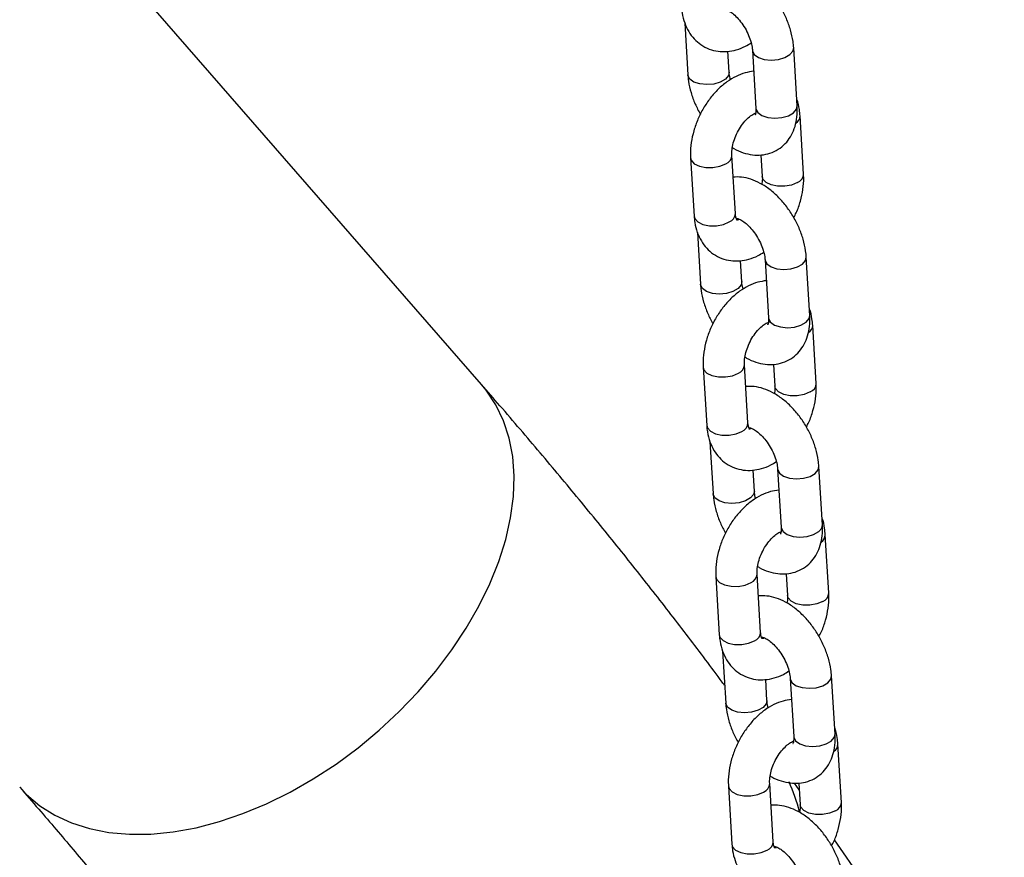
# Model space of a CAD drawing. Units: millimetres. Extents: x 0 to 42.1, y 0 to 29.8.
# Drawn here: x 31.9 to 32.2, y 26.1 to 26.3 of the extents above; entities that cross this region are included whole.
import ezdxf

# ---------------------------------------------------------------- set-up
doc = ezdxf.new("R2010")
doc.units = ezdxf.units.MM

msp = doc.modelspace()

# ---------------------------------------------------------------- linework, layer by layer
at = {"color": 7, "linetype": 'Continuous', "lineweight": 25}
for p, q in [((32.06109391690129, 26.20009650057566), (31.80620676178268, 26.49252716429879)), ((32.12005841275496, 26.30496223274972), (32.12096259466954, 26.28995284682208)), ((32.13294087981336, 26.29067443189204), (32.13257367714574, 26.29676998242589)), ((32.13969376955901, 26.29707163464527), (32.14071036438027, 26.28019619867552)), ((32.15268864952409, 26.28091778374547), (32.15167205470284, 26.29779321971523)), ((32.15454413028381, 26.26113517985651), (32.15352753546257, 26.27801061582596)), ((32.12175026044546, 26.26585931719067), (32.12276685526672, 26.24898388122092)), ((32.13474514041054, 26.24970546629087), (32.13372854558929, 26.26658090226063)), ((32.14218685131902, 26.2667048780243), (32.14256584513998, 26.26041359478656)), ((32.13560941065195, 26.24779596550326), (32.13566915064969, 26.24826925342473)), ((32.12371815411143, 26.24421066325952), (32.124622336026, 26.22920127733189)), ((32.13660062116983, 26.22992286240184), (32.1362334185022, 26.2360184129357)), ((32.14335351091547, 26.23632006515508), (32.14437010573673, 26.21944462918532)), ((32.15634839088056, 26.22016621425528), (32.1553317960593, 26.23704165022503)), ((32.15820387164028, 26.20038361036632), (32.15718727681904, 26.21725904633577)), ((32.12541000180192, 26.20510774770048), (32.12642659662318, 26.18823231173073)), ((32.13840488176701, 26.18895389680068), (32.13738828694575, 26.20582933277043)), ((32.14584659267549, 26.2059533085341), (32.14622558649645, 26.19966202529636)), ((32.12737789546789, 26.18345909376933), (32.12828207738247, 26.16844970784169)), ((32.16000813223702, 26.15941464476508), (32.15899153741577, 26.17629008073484)), ((32.14026036252629, 26.16917129291165), (32.13989315985867, 26.17526684344551)), ((32.14701325227194, 26.17556849566489), (32.1480298470932, 26.15869305969513)), ((32.16186361299675, 26.13963204087613), (32.1608470181755, 26.15650747684558)), ((32.14206462312347, 26.12820232731049), (32.14104802830222, 26.14507776328024)), ((32.14950633403195, 26.14520173904391), (32.14988532785291, 26.13891045580617)), ((32.12906974315839, 26.14435617821029), (32.13008633797965, 26.12748074224053)), ((32.14275185511536, 26.12653815784994), (32.14255964687727, 26.12646850180415)), ((32.14292889336489, 26.12629282652287), (32.14298863336262, 26.12676611444434)), ((32.13103763682436, 26.12270752427913), (32.13194181873893, 26.1076981383515)), ((32.14392010388276, 26.10841972342146), (32.14355290121513, 26.11451527395531)), ((32.1506729936284, 26.11481692617469), (32.15168958844966, 26.09794149020493)), ((32.16366787359349, 26.09866307527489), (32.16265127877223, 26.11553851124465)), ((32.16552335435321, 26.07888047138593), (32.16450675953197, 26.09575590735538)), ((32.13272948451485, 26.08360460872009), (32.13374607933611, 26.06672917275034)), ((32.14572436447994, 26.06745075782029), (32.14470776965868, 26.08432619379005)), ((32.15328462980745, 26.08248217063663), (32.15188540786716, 26.0844730124809)), ((32.15316607538842, 26.08445016955372), (32.15354506920939, 26.07815888631598)), ((32.49852742553679, 25.59126359810239), (32.16349146117325, 26.06795968039027)), ((32.14668958597859, 26.06588733143927), (32.14621245892871, 26.06571442114173)), ((32.14658863472135, 26.06554125703268), (32.14664837471908, 26.06601454495415))]:
    msp.add_line(p, q, dxfattribs=at)
at = {"color": 8, "linetype": 'Continuous', "lineweight": 25, "flags": 128}
for points in [[(32.13969380542657, 26.29707104096216), (32.13971279901792, 26.2969000951754), (32.14024881933599, 26.29584597418787), (32.1414402714438, 26.29498320284477), (32.14314344863318, 26.29441584410324), (32.14515292259888, 26.29421232980082), (32.14722632112395, 26.29439720676594), (32.14911356174618, 26.2949481761081), (32.1505870153938, 26.2957987827932), (32.15146896181108, 26.29684643110141), (32.15167192992215, 26.29779527057569)], [(32.13293918244153, 26.29069953507425), (32.13273778692168, 26.28972764327842), (32.13185584050441, 26.28867999497022), (32.13038238685677, 26.28782938828511), (32.12849514623456, 26.28727841894295), (32.12642174770948, 26.28709354197784), (32.12441227374378, 26.28729705628026), (32.1227090965544, 26.28786441502179), (32.1215176444466, 26.28872718636488), (32.12098162412853, 26.28978130735241), (32.12096251764832, 26.28995413343775)], [(32.14071036438024, 26.28019619867565), (32.14072939383915, 26.28002465920585), (32.14126541415722, 26.27897053821832), (32.14245686626502, 26.27810776687523), (32.14416004345441, 26.27754040813369), (32.14616951742011, 26.27733689383127), (32.14824291594518, 26.27752177079639), (32.1501301565674, 26.27807274013855), (32.15160361021503, 26.27892334682365), (32.1524855566323, 26.27997099513186), (32.15268864952407, 26.28091778374562)], [(32.12174920704498, 26.26587861727257), (32.12194933593421, 26.26514437439013), (32.12282639667048, 26.26417114264781), (32.12429603848042, 26.26344504657462), (32.12618100087219, 26.26305366407301), (32.12825392956222, 26.26304420164887), (32.13026479875734, 26.2634178006102), (32.13197106795535, 26.26412939940854)], [(32.15278665264999, 26.25868367700451), (32.15108038345198, 26.25797207820618), (32.14906951425686, 26.25759847924485), (32.14699658556682, 26.25760794166899), (32.14511162317507, 26.25799932417059), (32.14364198136511, 26.25872542024379), (32.14276492062885, 26.2596986519861), (32.14256435373601, 26.26044238714562)], [(32.12276685526682, 26.24898388122108), (32.12296593075557, 26.24826893842053), (32.12384299149183, 26.24729570667822), (32.12531263330179, 26.24656961060503), (32.12719759569354, 26.24617822810342), (32.12927052438358, 26.24616876567927), (32.1312813935787, 26.24654236464061), (32.13298766277671, 26.24725396343894)], [(32.14335354678304, 26.23631947147197), (32.14337254037439, 26.2361485256852), (32.14390856069246, 26.23509440469767), (32.14510001280026, 26.23423163335458), (32.14680318998964, 26.23366427461305), (32.14881266395534, 26.23346076031063), (32.15088606248042, 26.23364563727574), (32.15277330310264, 26.2341966066179), (32.15424675675027, 26.235047213303), (32.15512870316754, 26.23609486161121), (32.15533167127862, 26.23704370108549)], [(32.136598923798, 26.22994796558406), (32.13639752827815, 26.22897607378823), (32.13551558186087, 26.22792842548002), (32.13404212821324, 26.22707781879492), (32.13215488759102, 26.22652684945276), (32.13008148906594, 26.22634197248764), (32.12807201510024, 26.22654548679007), (32.12636883791087, 26.2271128455316), (32.12517738580306, 26.22797561687469), (32.124641365485, 26.22902973786222), (32.12462225900479, 26.22920256394755)], [(32.14437010573671, 26.21944462918546), (32.14438913519562, 26.21927308971566), (32.14492515551369, 26.21821896872812), (32.14611660762149, 26.21735619738503), (32.14781978481087, 26.2167888386435), (32.14982925877657, 26.21658532434108), (32.15190265730164, 26.21677020130619), (32.15378989792386, 26.21732117064835), (32.15526335157149, 26.21817177733345), (32.15614529798876, 26.21921942564166), (32.15634839088053, 26.22016621425543)], [(32.12540894840144, 26.20512704778237), (32.12560907729068, 26.20439280489994), (32.12648613802694, 26.20341957315762), (32.1279557798369, 26.20269347708442), (32.12984074222865, 26.20230209458281), (32.13191367091868, 26.20229263215867), (32.1339245401138, 26.20266623112001), (32.13563080931181, 26.20337782991834)], [(32.04779628798884, 26.11691612316843), (32.05245998810517, 26.12308645008191), (32.05665362734836, 26.12940651356594), (32.06034344100105, 26.13582542818549), (32.06349972085329, 26.1422915126143), (32.06609705439556, 26.14875270574255), (32.06811452942539, 26.15515698584229), (32.06953590242009, 26.16145278941581), (32.07034972932007, 26.16758942635461), (32.07054945766965, 26.17351748806635), (32.0701334793736, 26.17918924528376), (32.06910514364456, 26.18455903235267), (32.06747273003717, 26.18958361490498), (32.06524938178597, 26.19422253795639), (32.06245299998375, 26.19843845162613), (32.0610939169013, 26.20009650057566)], [(32.15644639400645, 26.19793210751432), (32.15474012480845, 26.19722050871599), (32.15272925561332, 26.19684690975465), (32.15065632692329, 26.1968563721788), (32.14877136453153, 26.1972477546804), (32.14730172272159, 26.1979738507536), (32.14642466198532, 26.19894708249591), (32.14622409509247, 26.19969081765542)], [(32.12642659662329, 26.18823231173089), (32.12662567211203, 26.18751736893034), (32.1275027328483, 26.18654413718802), (32.12897237465825, 26.18581804111483), (32.13085733705001, 26.18542665861322), (32.13293026574004, 26.18541719618908), (32.13494113493516, 26.18579079515041), (32.13664740413317, 26.18650239394875)], [(32.1470132881395, 26.17556790198176), (32.14703228173085, 26.17539695619501), (32.14756830204892, 26.17434283520748), (32.14875975415673, 26.17348006386439), (32.15046293134611, 26.17291270512285), (32.1524724053118, 26.17270919082043), (32.15454580383688, 26.17289406778555), (32.15643304445911, 26.17344503712771), (32.15790649810673, 26.17429564381281), (32.15878844452401, 26.17534329212102), (32.15899141263508, 26.1762921315953)], [(32.14025866515446, 26.16919639609386), (32.14005726963461, 26.16822450429804), (32.13917532321734, 26.16717685598983), (32.13770186956971, 26.16632624930473), (32.13581462894749, 26.16577527996257), (32.13374123042241, 26.16559040299745), (32.13173175645671, 26.16579391729987), (32.13002857926733, 26.16636127604141), (32.12883712715953, 26.1672240473845), (32.12830110684146, 26.16827816837203), (32.12828200036125, 26.16845099445736)], [(32.14802984709317, 26.15869305969526), (32.14804887655208, 26.15852152022546), (32.14858489687015, 26.15746739923793), (32.14977634897795, 26.15660462789484), (32.15147952616734, 26.15603726915331), (32.15348900013304, 26.15583375485088), (32.15556239865811, 26.156018631816), (32.15744963928033, 26.15656960115816), (32.15892309292796, 26.15742020784326), (32.15980503934523, 26.15846785615147), (32.160008132237, 26.15941464476523)], [(32.12906868975791, 26.14437547829218), (32.12926881864714, 26.14364123540974), (32.13014587938341, 26.14266800366742), (32.13161552119336, 26.14194190759423), (32.13350048358512, 26.14155052509262), (32.13557341227515, 26.14154106266848), (32.13758428147027, 26.14191466162981), (32.13929055066828, 26.14262626042815)], [(32.16010613536292, 26.13718053802413), (32.15839986616491, 26.13646893922579), (32.15638899696979, 26.13609534026446), (32.15431606827975, 26.1361048026886), (32.152431105888, 26.1364961851902), (32.15096146407805, 26.1372222812634), (32.15008440334179, 26.13819551300571), (32.14988383644894, 26.13893924816523)], [(32.13008633797975, 26.12748074224069), (32.1302854134685, 26.12676579944014), (32.13116247420476, 26.12579256769783), (32.13263211601472, 26.12506647162463), (32.13451707840647, 26.12467508912303), (32.13659000709651, 26.12466562669889), (32.13860087629163, 26.12503922566022), (32.14030714548964, 26.12575082445855)], [(31.92706123033751, 26.08327150781944), (31.92904904778626, 26.08117059653886), (31.93291951977132, 26.07789885468591), (31.93728240044561, 26.07514067335175), (31.94210256245928, 26.07291825979072), (31.94734119670199, 26.07124950757006), (31.9529561247711, 26.07014785250142), (31.95890213856731, 26.06962216446367), (31.96513136428375, 26.06967667598778), (31.97159364785766, 26.070310948179), (31.97823695878147, 26.07151987425062), (31.98500780902182, 26.07329372064073), (31.99185168367378, 26.0756182053812), (31.99871347988277, 26.07847461308768), (32.0055379505004, 26.08183994564485), (32.01227014890199, 26.08568710737376), (32.01885587138445, 26.08998512319025), (32.02524209358272, 26.09469938799815), (32.03137739739068, 26.09979194530919), (32.03721238494958, 26.10522179284627), (32.04270007637049, 26.11094521266972), (32.04779628798884, 26.11691612316843)], [(32.15067302949597, 26.11481633249157), (32.15069202308732, 26.11464538670482), (32.15122804340539, 26.11359126571729), (32.15241949551319, 26.11272849437419), (32.15412267270257, 26.11216113563266), (32.15613214666827, 26.11195762133024), (32.15820554519335, 26.11214249829536), (32.16009278581557, 26.11269346763752), (32.1615662394632, 26.11354407432262), (32.16244818588047, 26.11459172263083), (32.16265115399155, 26.1155405621051)], [(32.14391840651093, 26.10844482660367), (32.14371701099108, 26.10747293480784), (32.1428350645738, 26.10642528649964), (32.14136161092618, 26.10557467981453), (32.13947437030395, 26.10502371047237), (32.13740097177887, 26.10483883350726), (32.13539149781317, 26.10504234780968), (32.1336883206238, 26.10560970655121), (32.13249686851599, 26.1064724778943), (32.13196084819793, 26.10752659888183), (32.13194174171772, 26.10769942496717)], [(32.15168958844963, 26.09794149020507), (32.15170861790855, 26.09776995073527), (32.15224463822662, 26.09671582974774), (32.15343609033442, 26.09585305840464), (32.1551392675238, 26.09528569966311), (32.1571487414895, 26.09508218536069), (32.15922214001457, 26.09526706232581), (32.1611093806368, 26.09581803166797), (32.16258283428443, 26.09666863835307), (32.16346478070169, 26.09771628666128), (32.16366787359346, 26.09866307527504)], [(32.13272843111437, 26.08362390880199), (32.13292856000361, 26.08288966591955), (32.13380562073987, 26.08191643417723), (32.13527526254983, 26.08119033810404), (32.13716022494158, 26.08079895560243), (32.13923315363161, 26.08078949317829), (32.14124402282673, 26.08116309213962), (32.14295029202475, 26.08187469093795)], [(32.16376587671939, 26.07642896853393), (32.16205960752138, 26.0757173697356), (32.16004873832625, 26.07534377077427), (32.15797580963622, 26.07535323319841), (32.15609084724447, 26.07574461570001), (32.15462120543452, 26.07647071177321), (32.15374414469825, 26.07744394351552), (32.15354357780541, 26.07818767867504)], [(32.13374607933622, 26.0667291727505), (32.13394515482496, 26.06601422994995), (32.13482221556123, 26.06504099820764), (32.13629185737118, 26.06431490213444), (32.13817681976294, 26.06392351963283), (32.14024974845297, 26.06391405720869), (32.14226061764809, 26.06428765617003), (32.1439668868461, 26.06499925496836)]]:
    msp.add_lwpolyline(points, dxfattribs=at)
at = {"color": 8, "linetype": 'Continuous', "lineweight": 25}
for centre, radius, start, end in [((32.15101672559936, 26.27806366470033), 0.002511435414338216, 300.5490990338991, 358.7713493398446), ((32.13099637325764, 26.26668394665191), 0.002734180201150059, 290.8844945901548, 357.8261349316609), ((32.15181172505146, 26.26123847138513), 0.0027344941304727, 290.8872079729581, 357.8057972727744), ((32.13201317993544, 26.2498082858729), 0.002733894640348433, 290.8820258631093, 357.8446434340332), ((32.15467646695586, 26.21731209521011), 0.002511435414296234, 300.5490990337115, 358.7713493404719), ((32.1346561146141, 26.20593237716171), 0.002734180201153381, 290.8844945902939, 357.8261349316666), ((32.1554714664079, 26.20048690189497), 0.002734494130506854, 290.8872079731631, 357.8057972722021), ((32.13567292129191, 26.1890567163827), 0.002733894640348433, 290.8820258631093, 357.8446434341076), ((32.15833620831232, 26.15656052571992), 0.002511435414302905, 300.5490990338099, 358.7713493405565), ((32.13831585597057, 26.14518080767152), 0.002734180201146146, 290.8844945902079, 357.8261349317353), ((32.1591312077644, 26.13973533240474), 0.0027344941304727, 290.8872079729581, 357.8057972727744), ((32.13933266264836, 26.12830514689251), 0.002733894640355381, 290.8820258632218, 357.8446434339644), ((32.16199594966879, 26.09580895622972), 0.002511435414296234, 300.5490990337115, 358.771349340553), ((32.09741767158094, 26.06144837100153), 0.05784785493661072, 14.71091553962658, 23.81653983263168), ((32.14197559732702, 26.08442923818133), 0.002734180201167717, 290.8844945906582, 357.8261349316035), ((32.16279094912087, 26.07898376291454), 0.002734494130466847, 290.8872079728455, 357.8057972728431), ((32.14299240400482, 26.06755357740233), 0.002733894640366776, 290.8820258632814, 357.8446434338956)]:
    msp.add_arc(centre, radius, start, end, dxfattribs=at)
at = {"color": 7, "linetype": 'Continuous', "lineweight": 25}
for points, knots in [([(32.15167205470286, 26.29779321971522), (32.15161856861844, 26.29840839448556), (32.15146996785128, 26.30011753890714), (32.15082208546079, 26.3029726271365), (32.14963074188685, 26.30628039533905), (32.14801911656517, 26.30946811749901), (32.14604390281797, 26.31244737316848), (32.14374678837804, 26.31513729285536), (32.14116554597606, 26.3174565112774), (32.1384333240043, 26.31925482364073), (32.13566066721167, 26.32045345716042), (32.13300200640978, 26.32110278370584), (32.13126897511727, 26.32106099134541), (32.13044779805377, 26.32104118851325)], [0, 0, 0, 0, 0.05495140191565399, 0.152671869149837, 0.2498947131737119, 0.3467939366161731, 0.443802163776285, 0.5414869155266395, 0.640520298772907, 0.7416025664591633, 0.83360152899642, 0.9211539870168062, 1, 1, 1, 1]), ([(32.1191071139103, 26.30973545071126), (32.11916340493192, 26.30910598119735), (32.1193097424187, 26.30746957482178), (32.11994932973853, 26.30500091570509), (32.12111841384525, 26.30247168441176), (32.12270964228734, 26.3003333903669), (32.12471765574206, 26.29858914693159), (32.12708767876119, 26.29734772457851), (32.12970459655906, 26.29669685494864), (32.13238564375775, 26.29663758068532), (32.13507463328899, 26.2971570621881), (32.13741941645874, 26.298019811798), (32.13878659211717, 26.29889928095415), (32.13932191026964, 26.29924363743893)], [0, 0, 0, 0, 0.06411804193195439, 0.1666850741556516, 0.2649200926384939, 0.359224755396795, 0.4510773944565012, 0.5493047675218963, 0.644741122571744, 0.7392363700152937, 0.8354826569883104, 0.9355831713606274, 1, 1, 1, 1]), ([(32.13138588791182, 26.3090923207332), (32.13138424958753, 26.30909194612746), (32.13131606403653, 26.30907635538092), (32.1315902094867, 26.30910078065966), (32.13236742160533, 26.30881650190756), (32.13356858357908, 26.30810370015599), (32.1349278909539, 26.30694308538017), (32.13631905396511, 26.30537125525105), (32.13759776553093, 26.30347688390131), (32.1386405911622, 26.3014046112667), (32.13935285496139, 26.29934771759974), (32.1396303532813, 26.29790552995702), (32.13968201746067, 26.29722616941264), (32.13969376955903, 26.29707163464527)], [0, 0, 0, 0, 0.002474081242950356, 0.1029689869118341, 0.2059448737418883, 0.3078795814624885, 0.41253324683753, 0.5211216142364556, 0.632718215960601, 0.745681856605184, 0.8579787679112433, 0.9676942998174198, 0.9999999999999999, 0.9999999999999999, 0.9999999999999999, 0.9999999999999999]), ([(32.14006097222663, 26.29097608411143), (32.13923802103798, 26.29085722151282), (32.13748583296312, 26.29060414498687), (32.13487075204063, 26.28953801985244), (32.13223408884127, 26.28794811080085), (32.12972207930561, 26.28581910818937), (32.1274278871682, 26.28323687573195), (32.12543710242043, 26.28029357854231), (32.12381355967492, 26.27709061047662), (32.12260484548506, 26.27371730099934), (32.12186239001076, 26.27026081479398), (32.12167087271887, 26.26763132810348), (32.12173566429068, 26.26618511749587), (32.12175026044547, 26.26585931719065)], [0, 0, 0, 0, 0.08070183687865103, 0.1718264681408878, 0.2671541523936351, 0.3657504691731778, 0.4657292736993812, 0.5657435322322942, 0.6657548768343364, 0.7661847718983897, 0.8674533199757756, 0.9701400691014205, 1, 1, 1, 1]), ([(32.13331273910308, 26.2885024290984), (32.13317669338074, 26.28909587415346), (32.13299788443754, 26.28987585665719), (32.13295188165286, 26.29052030761728), (32.13294087981365, 26.29067443189228)], [0, 0, 0, 0, 0.7608440602338233, 0.9999999999999999, 0.9999999999999999, 0.9999999999999999, 0.9999999999999999]), ([(32.12096259466983, 26.28995284682232), (32.12101590966597, 26.2893375766595), (32.12116403509738, 26.28762816720831), (32.12181762430536, 26.28477626088906), (32.12296630699318, 26.28150970261406), (32.12406266705263, 26.27946530856491), (32.12459608435942, 26.27847063974393)], [0, 0, 0, 0, 0.1606679815394281, 0.4463849910836996, 0.7306470401723563, 1, 1, 1, 1]), ([(32.15352753546254, 26.27801061582614), (32.15346569150686, 26.27863708175101), (32.15330491828254, 26.28026567981791), (32.15299796447168, 26.28188617311944), (32.15258210547771, 26.28277134173957), (32.15257623661733, 26.28278383378887)], [0, 0, 0, 0, 0.3813071048460617, 0.9912686216276572, 1, 1, 1, 1]), ([(32.13388428104065, 26.26881623110495), (32.13402701820414, 26.2687207466286), (32.13502475683016, 26.26805330622341), (32.13698389992191, 26.26731167437531), (32.13967167596388, 26.26665636944775), (32.14229713902985, 26.26660854858547), (32.14485875273617, 26.26711927318461), (32.14723485511291, 26.26823236233499), (32.14927034105817, 26.26990388554022), (32.15083531301104, 26.27196245570207), (32.15194531579467, 26.27433956345644), (32.1526041221184, 26.27701607796908), (32.1527641417353, 26.27925753488138), (32.15270336149291, 26.28059423342192), (32.1526886495242, 26.28091778374573)], [0, 0, 0, 0, 0.01709121984332961, 0.1194683275576798, 0.2168973330399764, 0.3093500677166522, 0.398527398681247, 0.4948487682965627, 0.5872697778902026, 0.6779946700417318, 0.7700022669961387, 0.8660391780871806, 0.9675745383172254, 1, 1, 1, 1]), ([(32.14071036438038, 26.28019619867577), (32.14071771522195, 26.27994926444623), (32.14073881309236, 26.27924053112271), (32.14061908745756, 26.27846500505463), (32.14044649207256, 26.27816821838748), (32.14049446698565, 26.27822379858076), (32.14050011562939, 26.27823034268247)], [0, 0, 0, 0, 0.1988819481210822, 0.5708170322872612, 0.9494673043042607, 1, 1, 1, 1]), ([(32.1337285455893, 26.26658090226061), (32.13372017123062, 26.26683928606852), (32.13369550933371, 26.26760020819797), (32.13387423619123, 26.26916460852368), (32.13441962547638, 26.27120831850463), (32.1353098470364, 26.27330449117838), (32.13647990030821, 26.27525964728044), (32.13782940117332, 26.27691294841348), (32.13916146395843, 26.27810121590044), (32.14016885995964, 26.27872020577435), (32.14049584343181, 26.27882436582582), (32.14058402882021, 26.27885245713739)], [0, 0, 0, 0, 0.06362594060911866, 0.1873739171522724, 0.3142181932527076, 0.4437953930014242, 0.5744712341617497, 0.7040628752523458, 0.8308160342312947, 0.9543721472141125, 1, 1, 1, 1]), ([(32.15533179605932, 26.23704165022503), (32.1552783099749, 26.23765682499537), (32.15512970920775, 26.23936596941694), (32.15448182681725, 26.24222105764632), (32.15329048324331, 26.24552882584885), (32.15167885792164, 26.24871654800882), (32.14970364417444, 26.25169580367829), (32.1474065297345, 26.25438572336516), (32.14482528733252, 26.25670494178721), (32.14209306536077, 26.25850325415054), (32.13932040856814, 26.25970188767023), (32.13666174776624, 26.26035121421564), (32.13492871647373, 26.26030942185522), (32.13410753941024, 26.26028961902305)], [0, 0, 0, 0, 0.05495140191565506, 0.1526718691498355, 0.2498947131737099, 0.3467939366161708, 0.4438021637762822, 0.5414869155266362, 0.6405202987729033, 0.7416025664591591, 0.8336015289964154, 0.9211539870168011, 1, 1, 1, 1]), ([(32.14256584514001, 26.2604135947866), (32.14257675368785, 26.26015702221444), (32.14260466232891, 26.25950060195353), (32.14248375712213, 26.25867883305503), (32.14241010968866, 26.25817826594229)], [0, 0, 0, 0, 0.3908663206342068, 0.9999999999999999, 0.9999999999999999, 0.9999999999999999, 0.9999999999999999]), ([(32.15169830636984, 26.24852385730319), (32.15194310569984, 26.2489875896886), (32.15274601013337, 26.25050856112351), (32.15367498550921, 26.25328465392866), (32.15443610701858, 26.25673157889792), (32.15462327260094, 26.25936329464896), (32.15455868131785, 26.26080940266339), (32.15454413028384, 26.26113517985656)], [0, 0, 0, 0, 0.1164461618124737, 0.381925635116962, 0.6496220295894257, 0.9210673403291502, 1, 1, 1, 1]), ([(32.12276685526677, 26.24898388122107), (32.12282314628839, 26.24835441170715), (32.12296948377517, 26.24671800533159), (32.123609071095, 26.24424934621489), (32.12477815520171, 26.24172011492156), (32.12636938364381, 26.2395818208767), (32.12837739709853, 26.2378375774414), (32.13074742011766, 26.23659615508831), (32.13336433791552, 26.23594528545845), (32.13604538511422, 26.23588601119512), (32.13873437464545, 26.23640549269791), (32.14107915781521, 26.2372682423078), (32.14244633347364, 26.23814771146396), (32.14298165162611, 26.23849206794874)], [0, 0, 0, 0, 0.06411804193195407, 0.1666850741556508, 0.2649200926384926, 0.3592247553967933, 0.451077394456499, 0.5493047675218936, 0.6447411225717409, 0.7392363700152901, 0.8354826569883064, 0.9355831713606229, 1, 1, 1, 1]), ([(32.13520316836069, 26.24783008854152), (32.13521600978764, 26.24782055238848), (32.13526828964505, 26.24778172892103), (32.13505299369256, 26.24805631308264), (32.13482899265987, 26.2487870044785), (32.13476573897685, 26.24947984328554), (32.13474514041059, 26.24970546629103)], [0, 0, 0, 0, 0.1135852143727184, 0.462426709536163, 0.8249392207341276, 1, 1, 1, 1]), ([(32.13504562926828, 26.24834075124301), (32.13504399094399, 26.24834037663726), (32.134975805393, 26.24832478589072), (32.13524995084316, 26.24834921116947), (32.1360271629618, 26.24806493241736), (32.13722832493555, 26.2473521306658), (32.13858763231038, 26.24619151588998), (32.13997879532157, 26.24461968576086), (32.1412575068874, 26.24272531441112), (32.14230033251867, 26.24065304177651), (32.14301259631785, 26.23859614810954), (32.14329009463776, 26.23715396046682), (32.14334175881714, 26.23647459992245), (32.1433535109155, 26.23632006515507)], [0, 0, 0, 0, 0.002474081242950356, 0.1029689869118341, 0.2059448737418883, 0.3078795814624885, 0.41253324683753, 0.5211216142364556, 0.632718215960601, 0.745681856605184, 0.8579787679112433, 0.9676942998174198, 0.9999999999999999, 0.9999999999999999, 0.9999999999999999, 0.9999999999999999]), ([(32.13543237240242, 26.24804129683033), (32.13535821582884, 26.2480134190969), (32.13515064058682, 26.24793538518857), (32.13512587834246, 26.2479471898982), (32.13510996244787, 26.24795477735721)], [0, 0, 0, 0, 0.3572515337266929, 1, 1, 1, 1]), ([(32.12462233602629, 26.22920127733213), (32.12467565102244, 26.22858600716931), (32.12482377645384, 26.22687659771812), (32.12547736566183, 26.22402469139886), (32.12662604834964, 26.22075813312387), (32.1277224084091, 26.21871373907472), (32.12825582571588, 26.21771907025374)], [0, 0, 0, 0, 0.16066798153943, 0.4463849910837047, 0.7306470401723646, 1, 1, 1, 1]), ([(32.14372071358309, 26.23022451462124), (32.14289776239445, 26.23010565202262), (32.14114557431959, 26.22985257549668), (32.1385304933971, 26.22878645036224), (32.13589383019773, 26.22719654131065), (32.13338182066208, 26.22506753869918), (32.13108762852466, 26.22248530624175), (32.1290968437769, 26.21954200905212), (32.12747330103139, 26.21633904098643), (32.12626458684152, 26.21296573150915), (32.12552213136723, 26.20950924530379), (32.12533061407533, 26.20687975861328), (32.12539540564715, 26.20543354800568), (32.12541000180194, 26.20510774770046)], [0, 0, 0, 0, 0.0807018368786552, 0.1718264681408916, 0.2671541523936384, 0.3657504691731807, 0.4657292736993835, 0.5657435322322962, 0.6657548768343379, 0.7661847718983907, 0.8674533199757761, 0.9701400691014206, 1, 1, 1, 1]), ([(32.13697248045955, 26.22775085960821), (32.13683643473721, 26.22834430466326), (32.13665762579402, 26.229124287167), (32.13661162300932, 26.22976873812709), (32.13660062117012, 26.22992286240208)], [0, 0, 0, 0, 0.7608440602338231, 0.9999999999999999, 0.9999999999999999, 0.9999999999999999, 0.9999999999999999]), ([(32.157187276819, 26.21725904633595), (32.15712543286332, 26.21788551226082), (32.15696465963902, 26.21951411032771), (32.15665770582814, 26.22113460362925), (32.15624184683418, 26.22201977224938), (32.15623597797379, 26.22203226429867)], [0, 0, 0, 0, 0.3813071048460679, 0.9912686216276733, 0.9999999999999999, 0.9999999999999999, 0.9999999999999999, 0.9999999999999999]), ([(32.13754402239712, 26.20806466161476), (32.13768675956061, 26.20796917713841), (32.13868449818662, 26.20730173673322), (32.14064364127837, 26.20656010488512), (32.14333141732035, 26.20590479995756), (32.14595688038631, 26.20585697909527), (32.14851849409263, 26.20636770369441), (32.15089459646937, 26.20748079284479), (32.15293008241463, 26.20915231605002), (32.1544950543675, 26.21121088621188), (32.15560505715113, 26.21358799396625), (32.15626386347486, 26.21626450847889), (32.15642388309177, 26.21850596539119), (32.15636310284938, 26.21984266393173), (32.15634839088067, 26.22016621425553)], [0, 0, 0, 0, 0.01709121984334068, 0.1194683275576897, 0.2168973330399852, 0.30935006771666, 0.3985273986812538, 0.4948487682965683, 0.5872697778902074, 0.6779946700417354, 0.7700022669961413, 0.8660391780871821, 0.9675745383172258, 1, 1, 1, 1]), ([(32.14437010573684, 26.21944462918558), (32.14437745657841, 26.21919769495603), (32.14439855444883, 26.21848896163251), (32.14427882881402, 26.21771343556444), (32.14410623342903, 26.21741664889728), (32.14415420834212, 26.21747222909057), (32.14415985698586, 26.21747877319228)], [0, 0, 0, 0, 0.1988819481210822, 0.5708170322872612, 0.9494673043042607, 1, 1, 1, 1]), ([(32.13738828694576, 26.20582933277041), (32.13737991353395, 26.20608771724444), (32.13735525442547, 26.20684864133554), (32.13753394464678, 26.20841301588789), (32.1380794920408, 26.21045683709746), (32.13896910916291, 26.21255258455285), (32.14014143917832, 26.21450934233011), (32.14148255977622, 26.21615674799641), (32.14284492518252, 26.21736633319209), (32.14400494120758, 26.21806934373499), (32.14472179522245, 26.21828642798815), (32.14481447193945, 26.21828773225523), (32.14484416963777, 26.2182881501998)], [0, 0, 0, 0, 0.05606537966214162, 0.1651085972695114, 0.2768801864901698, 0.3910599507485829, 0.5062078067517265, 0.620400296312234, 0.7320915957020319, 0.840965748565516, 0.9490384276060996, 1, 1, 1, 1]), ([(32.1316341465276, 26.11280548553969), (32.13140944143847, 26.11311465442299), (32.12806134122852, 26.11772126305414), (32.12118834744169, 26.12678169275756), (32.11101204143291, 26.13997160736129), (32.10041627357002, 26.15329302601466), (32.08947000698241, 26.16672060746652), (32.07815603701005, 26.1802647133142), (32.06864509847749, 26.19140834989859), (32.06287324156359, 26.19804926589942), (32.06109391690131, 26.20009650057568)], [0, 0, 0, 0, 0.01120704901819747, 0.1669847501660536, 0.321697954190874, 0.4754865045902172, 0.6284695669681485, 0.7807485658283218, 0.9324100562639344, 1, 1, 1, 1]), ([(32.15899153741579, 26.17629008073483), (32.15893805133137, 26.17690525550517), (32.15878945056421, 26.17861439992675), (32.15814156817372, 26.18146948815612), (32.15695022459978, 26.18477725635866), (32.1553385992781, 26.18796497851862), (32.1533633855309, 26.19094423418809), (32.15106627109098, 26.19363415387497), (32.14848502868899, 26.19595337229702), (32.14575280671724, 26.19775168466034), (32.1429801499246, 26.19895031818003), (32.14032148912271, 26.19959964472545), (32.1385884578302, 26.19955785236502), (32.1377672807667, 26.19953804953285)], [0, 0, 0, 0, 0.05495140191565366, 0.1526718691498361, 0.2498947131737104, 0.3467939366161711, 0.4438021637762824, 0.5414869155266362, 0.6405202987729032, 0.7416025664591589, 0.833601528996415, 0.9211539870168006, 1, 1, 1, 1]), ([(32.14622558649648, 26.19966202529641), (32.14623649504432, 26.19940545272424), (32.14626440368538, 26.19874903246334), (32.14614349847859, 26.19792726356484), (32.14606985104513, 26.1974266964521)], [0, 0, 0, 0, 0.390866320634207, 1, 1, 1, 1]), ([(32.15535804772631, 26.187772287813), (32.15560284705631, 26.18823602019841), (32.15640575148984, 26.18975699163332), (32.15733472686568, 26.19253308443846), (32.15809584837505, 26.19598000940773), (32.15828301395741, 26.19861172515877), (32.15821842267432, 26.2000578331732), (32.1582038716403, 26.20038361036637)], [0, 0, 0, 0, 0.1164461618124698, 0.3819256351169592, 0.6496220295894243, 0.9210673403291498, 1, 1, 1, 1]), ([(32.12642659662323, 26.18823231173088), (32.12648288764485, 26.18760284221696), (32.12662922513163, 26.1859664358414), (32.12726881245146, 26.1834977767247), (32.12843789655818, 26.18096854543137), (32.13002912500027, 26.17883025138651), (32.132037138455, 26.17708600795121), (32.13440716147412, 26.17584458559812), (32.137024079272, 26.17519371596825), (32.13970512647068, 26.17513444170493), (32.14239411600192, 26.17565392320772), (32.14473889917167, 26.17651667281761), (32.14610607483011, 26.17739614197376), (32.14664139298257, 26.17774049845855)], [0, 0, 0, 0, 0.06411804193195351, 0.1666850741556494, 0.2649200926384903, 0.3592247553967902, 0.4510773944564951, 0.5493047675218888, 0.6447411225717352, 0.7392363700152836, 0.835482656988299, 0.9355831713606146, 1, 1, 1, 1]), ([(32.13886290971716, 26.18707851905133), (32.13887575114411, 26.18706898289828), (32.13892803100152, 26.18703015943084), (32.13871273504903, 26.18730474359245), (32.13848873401633, 26.18803543498831), (32.13842548033331, 26.18872827379534), (32.13840488176706, 26.18895389680083)], [0, 0, 0, 0, 0.1135852143727184, 0.462426709536163, 0.8249392207341276, 1, 1, 1, 1]), ([(32.13870537062475, 26.18758918175281), (32.13870373230046, 26.18758880714707), (32.13863554674946, 26.18757321640053), (32.13890969219963, 26.18759764167927), (32.13968690431826, 26.18731336292717), (32.14088806629201, 26.1866005611756), (32.14224737366684, 26.18543994639979), (32.14363853667804, 26.18386811627066), (32.14491724824386, 26.18197374492093), (32.14596007387513, 26.17990147228631), (32.14667233767432, 26.17784457861935), (32.14694983599423, 26.17640239097663), (32.1470015001736, 26.17572303043225), (32.14701325227196, 26.17556849566488)], [0, 0, 0, 0, 0.002474081242950356, 0.1029689869118341, 0.2059448737418883, 0.3078795814624885, 0.41253324683753, 0.5211216142364556, 0.632718215960601, 0.745681856605184, 0.8579787679112433, 0.9676942998174198, 0.9999999999999999, 0.9999999999999999, 0.9999999999999999, 0.9999999999999999]), ([(32.13937010326566, 26.18739047041966), (32.13918127041687, 26.1873181939002), (32.13885064169275, 26.18719164444884), (32.13879399690581, 26.18719973716501), (32.13876970380434, 26.18720320786701)], [0, 0, 0, 0, 0.5711326179705223, 1, 1, 1, 1]), ([(32.12828207738276, 26.16844970784193), (32.1283353923789, 26.16783443767911), (32.12848351781031, 26.16612502822793), (32.12913710701829, 26.16327312190867), (32.13028578970611, 26.16000656363368), (32.13138214976556, 26.15796216958452), (32.13191556707235, 26.15696750076355)], [0, 0, 0, 0, 0.16066798153943, 0.4463849910837047, 0.7306470401723646, 1, 1, 1, 1]), ([(32.14738045493956, 26.16947294513104), (32.14655750375091, 26.16935408253243), (32.14480531567606, 26.16910100600649), (32.14219023475356, 26.16803488087205), (32.1395535715542, 26.16644497182046), (32.13704156201855, 26.16431596920898), (32.13474736988113, 26.16173373675156), (32.13275658513336, 26.15879043956192), (32.13113304238784, 26.15558747149623), (32.12992432819799, 26.15221416201895), (32.12918187272369, 26.1487576758136), (32.1289903554318, 26.14612818912309), (32.12905514700361, 26.14468197851549), (32.1290697431584, 26.14435617821027)], [0, 0, 0, 0, 0.0807018368786552, 0.1718264681408916, 0.2671541523936384, 0.3657504691731807, 0.4657292736993835, 0.5657435322322962, 0.6657548768343379, 0.7661847718983907, 0.8674533199757761, 0.9701400691014206, 1, 1, 1, 1]), ([(32.14063222181601, 26.16699929011801), (32.14049617609367, 26.16759273517307), (32.14031736715048, 26.1683727176768), (32.14027136436579, 26.16901716863689), (32.14026036252658, 26.16917129291189)], [0, 0, 0, 0, 0.7608440602338231, 0.9999999999999999, 0.9999999999999999, 0.9999999999999999, 0.9999999999999999]), ([(32.14120376375358, 26.14731309212456), (32.14134650091707, 26.14721760764821), (32.14234423954309, 26.14655016724303), (32.14430338263483, 26.14580853539493), (32.14699115867681, 26.14515323046736), (32.14961662174278, 26.14510540960508), (32.1521782354491, 26.14561613420422), (32.15455433782584, 26.1467292233546), (32.15658982377111, 26.14840074655983), (32.15815479572397, 26.15045931672169), (32.1592647985076, 26.15283642447606), (32.15992360483133, 26.1555129389887), (32.16008362444823, 26.157754395901), (32.16002284420584, 26.15909109444153), (32.16000813223713, 26.15941464476534)], [0, 0, 0, 0, 0.01709121984334068, 0.1194683275576897, 0.2168973330399852, 0.30935006771666, 0.3985273986812538, 0.4948487682965683, 0.5872697778902074, 0.6779946700417354, 0.7700022669961413, 0.8660391780871821, 0.9675745383172258, 1, 1, 1, 1]), ([(32.16084701817547, 26.15650747684575), (32.16078517421979, 26.15713394277063), (32.16062440099548, 26.15876254083752), (32.1603174471846, 26.16038303413906), (32.15990158819064, 26.16126820275919), (32.15989571933026, 26.16128069480848)], [0, 0, 0, 0, 0.3813071048460679, 0.9912686216276733, 0.9999999999999999, 0.9999999999999999, 0.9999999999999999, 0.9999999999999999]), ([(32.14104802830223, 26.14507776328022), (32.14103965394355, 26.14533614708813), (32.14101499204663, 26.14609706921758), (32.14119371890416, 26.14766146954329), (32.14173910818931, 26.14970517952424), (32.14262932974933, 26.15180135219799), (32.14379938302114, 26.15375650830005), (32.14514888388625, 26.1554098094331), (32.14648094667136, 26.15659807692005), (32.14748834267257, 26.15721706679396), (32.14781532614474, 26.15732122684544), (32.14790351153314, 26.157349318157)], [0, 0, 0, 0, 0.06362594060911922, 0.187373917152274, 0.3142181932527103, 0.4437953930014281, 0.5744712341617547, 0.7040628752523519, 0.8308160342313019, 0.9543721472141208, 1, 1, 1, 1]), ([(32.14802984709331, 26.15869305969539), (32.14803719793488, 26.15844612546584), (32.14805829580529, 26.15773739214232), (32.1479385701705, 26.15696186607425), (32.14776597478549, 26.15666507940709), (32.14781394969858, 26.15672065960037), (32.14781959834232, 26.15672720370209)], [0, 0, 0, 0, 0.1988819481210822, 0.5708170322872612, 0.9494673043042607, 1, 1, 1, 1]), ([(32.14988532785294, 26.13891045580622), (32.14989623640079, 26.13865388323405), (32.14992414504184, 26.13799746297315), (32.14980323983506, 26.13717569407464), (32.14972959240159, 26.1366751269619)], [0, 0, 0, 0, 0.3908663206342068, 0.9999999999999999, 0.9999999999999999, 0.9999999999999999, 0.9999999999999999]), ([(32.15901778908277, 26.1270207183228), (32.15926258841277, 26.12748445070822), (32.1600654928463, 26.12900542214313), (32.16099446822214, 26.13178151494827), (32.16175558973151, 26.13522843991753), (32.16194275531387, 26.13786015566857), (32.16187816403078, 26.139306263683), (32.16186361299677, 26.13963204087617)], [0, 0, 0, 0, 0.1164461618124737, 0.381925635116962, 0.6496220295894257, 0.9210673403291502, 1, 1, 1, 1]), ([(32.16265127877225, 26.11553851124464), (32.16259779268783, 26.11615368601498), (32.16244919192068, 26.11786283043655), (32.16180130953018, 26.12071791866592), (32.16060996595624, 26.12402568686846), (32.15899834063457, 26.12721340902843), (32.15702312688737, 26.1301926646979), (32.15472601244744, 26.13288258438477), (32.15214477004545, 26.13520180280682), (32.14941254807371, 26.13700011517015), (32.14663989128107, 26.13819874868984), (32.14398123047917, 26.13884807523526), (32.14224819918666, 26.13880628287483), (32.14142702212317, 26.13878648004266)], [0, 0, 0, 0, 0.05495140191565369, 0.1526718691498362, 0.2498947131737105, 0.3467939366161712, 0.4438021637762826, 0.5414869155266365, 0.6405202987729035, 0.7416025664591593, 0.8336015289964155, 0.9211539870168011, 1, 1, 1, 1]), ([(32.1300863379797, 26.12748074224068), (32.13014262900132, 26.12685127272676), (32.1302889664881, 26.1252148663512), (32.13092855380793, 26.1227462072345), (32.13209763791464, 26.12021697594118), (32.13368886635674, 26.11807868189632), (32.13569687981146, 26.11633443846101), (32.13806690283059, 26.11509301610793), (32.14068382062846, 26.11444214647806), (32.14336486782714, 26.11438287221474), (32.14605385735838, 26.11490235371752), (32.14839864052814, 26.11576510332742), (32.14976581618657, 26.11664457248357), (32.15030113433904, 26.11698892896835)], [0, 0, 0, 0, 0.06411804193195407, 0.1666850741556508, 0.2649200926384926, 0.3592247553967933, 0.451077394456499, 0.5493047675218936, 0.6447411225717409, 0.7392363700152901, 0.8354826569883064, 0.9355831713606229, 1, 1, 1, 1]), ([(32.14252265107363, 26.12632694956113), (32.14253549250057, 26.12631741340809), (32.14258777235798, 26.12627858994064), (32.1423724764055, 26.12655317410225), (32.1421484753728, 26.12728386549812), (32.14208522168978, 26.12797670430515), (32.14206462312352, 26.12820232731064)], [0, 0, 0, 0, 0.1135852143727184, 0.462426709536163, 0.8249392207341276, 1, 1, 1, 1]), ([(32.14236511198121, 26.12683761226262), (32.14236347365692, 26.12683723765688), (32.14229528810593, 26.12682164691033), (32.14256943355609, 26.12684607218907), (32.14334664567473, 26.12656179343698), (32.14454780764848, 26.12584899168541), (32.14590711502331, 26.12468837690959), (32.1472982780345, 26.12311654678047), (32.14857698960033, 26.12122217543073), (32.1496198152316, 26.11914990279612), (32.15033207903078, 26.11709300912916), (32.15060957735069, 26.11565082148643), (32.15066124153007, 26.11497146094205), (32.15067299362843, 26.11481692617468)], [0, 0, 0, 0, 0.002474081242950356, 0.1029689869118341, 0.2059448737418883, 0.3078795814624885, 0.41253324683753, 0.5211216142364556, 0.632718215960601, 0.745681856605184, 0.8579787679112433, 0.9676942998174198, 0.9999999999999999, 0.9999999999999999, 0.9999999999999999, 0.9999999999999999]), ([(32.13194181873922, 26.10769813835174), (32.13199513373537, 26.10708286818892), (32.13214325916677, 26.10537345873773), (32.13279684837476, 26.10252155241848), (32.13394553106257, 26.09925499414348), (32.13504189112203, 26.09721060009433), (32.13557530842881, 26.09621593127335)], [0, 0, 0, 0, 0.1606679815394281, 0.4463849910836996, 0.7306470401723563, 1, 1, 1, 1]), ([(32.15104019629603, 26.10872137564085), (32.15021724510738, 26.10860251304224), (32.14846505703252, 26.10834943651629), (32.14584997611003, 26.10728331138186), (32.14321331291066, 26.10569340233026), (32.14070130337501, 26.10356439971879), (32.13840711123759, 26.10098216726137), (32.13641632648983, 26.09803887007173), (32.13479278374431, 26.09483590200604), (32.13358406955445, 26.09146259252876), (32.13284161408016, 26.0880061063234), (32.13265009678826, 26.0853766196329), (32.13271488836008, 26.08393040902529), (32.13272948451487, 26.08360460872007)], [0, 0, 0, 0, 0.08070183687865103, 0.1718264681408878, 0.2671541523936351, 0.3657504691731778, 0.4657292736993812, 0.5657435322322942, 0.6657548768343364, 0.7661847718983897, 0.8674533199757756, 0.9701400691014205, 1, 1, 1, 1]), ([(32.14429196317248, 26.10624772062782), (32.14415591745014, 26.10684116568287), (32.14397710850694, 26.10762114818661), (32.14393110572225, 26.1082655991467), (32.14392010388305, 26.10841972342169)], [0, 0, 0, 0, 0.7608440602338233, 0.9999999999999999, 0.9999999999999999, 0.9999999999999999, 0.9999999999999999]), ([(32.16450675953194, 26.09575590735556), (32.16444491557625, 26.09638237328043), (32.16428414235194, 26.09801097134732), (32.16397718854108, 26.09963146464888), (32.16356132954711, 26.10051663326899), (32.16355546068672, 26.10052912531829)], [0, 0, 0, 0, 0.3813071048460617, 0.9912686216276572, 1, 1, 1, 1]), ([(32.14470776965869, 26.08432619379003), (32.14469939530002, 26.08458457759794), (32.14467473340309, 26.08534549972739), (32.14485346026063, 26.0869099000531), (32.14539884954577, 26.08895361003404), (32.1462890711058, 26.0910497827078), (32.1474591243776, 26.09300493880986), (32.14880862524272, 26.0946582399429), (32.15014068802783, 26.09584650742986), (32.15114808402903, 26.09646549730376), (32.15147506750121, 26.09656965735524), (32.15156325288961, 26.09659774866681)], [0, 0, 0, 0, 0.06362594060911866, 0.1873739171522724, 0.3142181932527076, 0.4437953930014242, 0.5744712341617497, 0.7040628752523458, 0.8308160342312947, 0.9543721472141125, 1, 1, 1, 1]), ([(32.14486350511005, 26.08656152263437), (32.14500624227354, 26.08646603815802), (32.14600398089955, 26.08579859775283), (32.1479631239913, 26.08505696590473), (32.15065090003328, 26.08440166097717), (32.15327636309924, 26.08435384011488), (32.15583797680556, 26.08486456471403), (32.1582140791823, 26.08597765386441), (32.16024956512757, 26.08764917706963), (32.16181453708043, 26.08970774723149), (32.16292453986406, 26.09208485498586), (32.1635833461878, 26.0947613694985), (32.16374336580469, 26.0970028264108), (32.16368258556231, 26.09833952495134), (32.1636678735936, 26.09866307527514)], [0, 0, 0, 0, 0.01709121984332961, 0.1194683275576798, 0.2168973330399764, 0.3093500677166522, 0.398527398681247, 0.4948487682965627, 0.5872697778902026, 0.6779946700417318, 0.7700022669961387, 0.8660391780871806, 0.9675745383172254, 1, 1, 1, 1]), ([(32.15168958844977, 26.09794149020519), (32.15169693929134, 26.09769455597564), (32.15171803716176, 26.09698582265213), (32.15159831152696, 26.09621029658405), (32.15142571614196, 26.0959135099169), (32.15147369105505, 26.09596909011018), (32.15147933969879, 26.09597563421189)], [0, 0, 0, 0, 0.1988819481210822, 0.5708170322872612, 0.9494673043042607, 1, 1, 1, 1]), ([(31.92706123033751, 26.08327150781945), (31.92890560993787, 26.08114855966265), (31.93418764472979, 26.07506874506079), (31.942600773646, 26.06519986297329), (31.95215655236305, 26.05375816167956), (31.96127205500457, 26.04258909453295), (31.96994277987923, 26.03170763573976), (31.97816126853225, 26.02112952160366), (31.98590955843713, 26.01087939957094), (31.99305603512167, 26.00116924264933), (31.99741276121224, 25.99502446713716), (31.99950821338232, 25.99206901781262)], [0, 0, 0, 0, 0.06419244449682568, 0.1838378201234591, 0.3031300045934144, 0.4219845963087359, 0.540353619109125, 0.6581836084366748, 0.7754149879574306, 0.8919814693260766, 0.9999999999999999, 0.9999999999999999, 0.9999999999999999, 0.9999999999999999]), ([(32.16267753043924, 26.06626914883261), (32.16292232976924, 26.06673288121802), (32.16372523420277, 26.06825385265293), (32.16465420957861, 26.07102994545808), (32.16541533108798, 26.07447687042733), (32.16560249667034, 26.07710858617838), (32.16553790538725, 26.07855469419281), (32.16552335435323, 26.07888047138598)], [0, 0, 0, 0, 0.1164461618124737, 0.381925635116962, 0.6496220295894257, 0.9210673403291502, 1, 1, 1, 1]), ([(32.16631102012872, 26.05478694175444), (32.1662575340443, 26.05540211652479), (32.16610893327714, 26.05711126094636), (32.16546105088665, 26.05996634917573), (32.1642697073127, 26.06327411737827), (32.16265808199103, 26.06646183953823), (32.16068286824383, 26.0694410952077), (32.15838575380391, 26.07213101489458), (32.15580451140192, 26.07445023331663), (32.15307228943017, 26.07624854567996), (32.15029963263753, 26.07744717919964), (32.14764097183564, 26.07809650574506), (32.14590794054313, 26.07805471338463), (32.14508676347963, 26.07803491055247)], [0, 0, 0, 0, 0.05495140191565506, 0.1526718691498355, 0.2498947131737099, 0.3467939366161708, 0.4438021637762822, 0.5414869155266362, 0.6405202987729033, 0.7416025664591591, 0.8336015289964154, 0.9211539870168011, 1, 1, 1, 1]), ([(32.15354506920941, 26.07815888631602), (32.15355597775725, 26.07790231374386), (32.15358388639831, 26.07724589348295), (32.15346298119152, 26.07642412458445), (32.15338933375806, 26.07592355747171)], [0, 0, 0, 0, 0.3908663206342068, 0.9999999999999999, 0.9999999999999999, 0.9999999999999999, 0.9999999999999999]), ([(32.14618239243009, 26.06557538007094), (32.14619523385704, 26.0655658439179), (32.14624751371445, 26.06552702045045), (32.14603221776196, 26.06580160461206), (32.14580821672926, 26.06653229600792), (32.14574496304624, 26.06722513481496), (32.14572436447999, 26.06745075782044)], [0, 0, 0, 0, 0.1135852143727184, 0.462426709536163, 0.8249392207341276, 1, 1, 1, 1]), ([(32.13374607933616, 26.06672917275049), (32.13380237035778, 26.06609970323657), (32.13394870784456, 26.06446329686101), (32.13458829516439, 26.06199463774431), (32.13575737927111, 26.05946540645098), (32.1373486077132, 26.05732711240612), (32.13935662116793, 26.05558286897082), (32.14172664418705, 26.05434144661773), (32.14434356198493, 26.05369057698787), (32.1470246091836, 26.05363130272454), (32.14971359871485, 26.05415078422733), (32.1520583818846, 26.05501353383722), (32.15342555754304, 26.05589300299338), (32.1539608756955, 26.05623735947816)], [0, 0, 0, 0, 0.06411804193195407, 0.1666850741556508, 0.2649200926384926, 0.3592247553967933, 0.451077394456499, 0.5493047675218936, 0.6447411225717409, 0.7392363700152901, 0.8354826569883064, 0.9355831713606229, 1, 1, 1, 1]), ([(32.14602485333768, 26.06608604277242), (32.14602321501339, 26.06608566816668), (32.14595502946239, 26.06607007742014), (32.14622917491256, 26.06609450269888), (32.14700638703119, 26.06581022394678), (32.14820754900495, 26.06509742219522), (32.14956685637977, 26.0639368074194), (32.15095801939097, 26.06236497729028), (32.15223673095679, 26.06047060594054), (32.15327955658806, 26.05839833330593), (32.15399182038725, 26.05634143963896), (32.15426931870716, 26.05489925199624), (32.15432098288653, 26.05421989145186), (32.15433273498489, 26.05406535668449)], [0, 0, 0, 0, 0.002474081242950356, 0.1029689869118341, 0.2059448737418883, 0.3078795814624885, 0.41253324683753, 0.5211216142364556, 0.632718215960601, 0.745681856605184, 0.8579787679112433, 0.9676942998174198, 0.9999999999999999, 0.9999999999999999, 0.9999999999999999, 0.9999999999999999])]:
    msp.add_open_spline(points, degree=3, knots=knots, dxfattribs=at)

doc.saveas('drawing.dxf')
